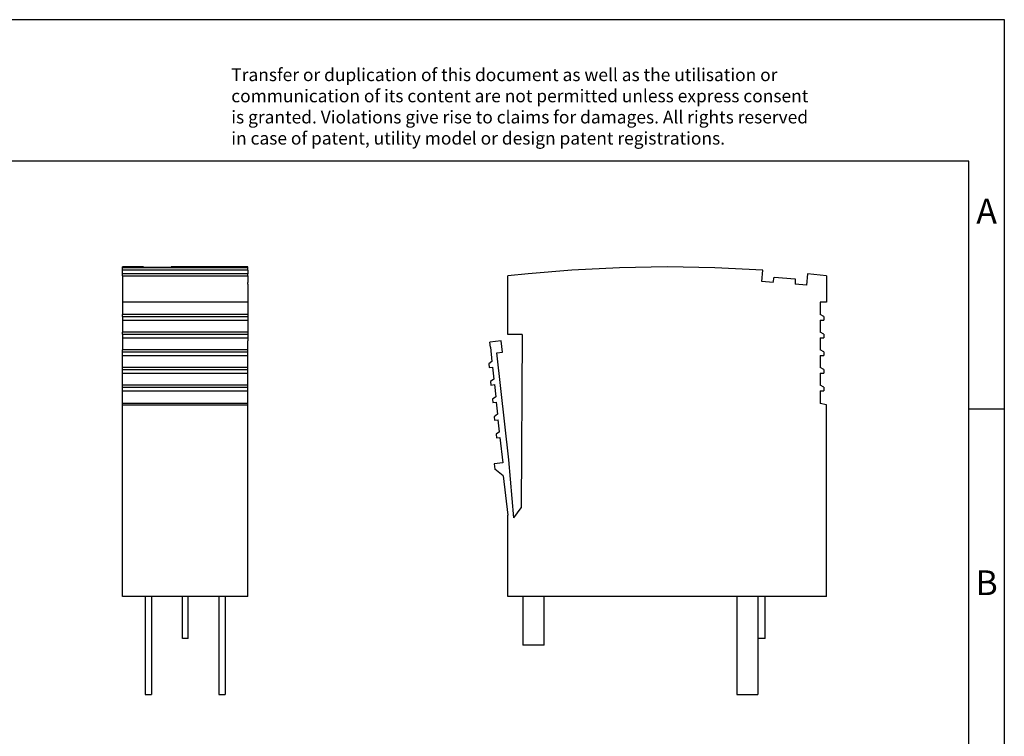
# Model space of a CAD drawing. Units: millimetres. Extents: x -26 to 271, y 774 to 984.
# Drawn here: x 132 to 271, y 883 to 984 of the extents above; entities that cross this region are included whole.
import ezdxf

# ---------------------------------------------------------------- set-up
doc = ezdxf.new("R2010")
doc.units = ezdxf.units.MM
doc.layers.add('1', color=7, linetype='Continuous')
doc.styles.add('CONVERTER_11', font='txt.shx', dxfattribs={"width": 0.9})

# ---------------------------------------------------------------- blocks, each defined once
blk = doc.blocks.new('PT_IQ_PTB_P-select__3', base_point=(198.56, 888.85))
at = {"color": 7, "linetype": 'Continuous'}
for p, q in [((204.14, 948.31), (201.27, 948.01)), ((210.29, 948.82), (204.14, 948.31)), ((217.04, 949.16), (210.29, 948.82)), ((223.77, 949.28), (217.04, 949.16)), ((230.5, 949.16), (223.77, 949.28)), ((237.25, 948.82), (230.5, 949.16)), ((237.12, 947.22), (237.25, 948.82)), ((243.55, 948.29), (243.42, 946.7)), ((246.27, 948.01), (243.55, 948.29)), ((201.27, 939.73), (201.27, 948.01)), ((238.71, 947.09), (237.12, 947.22)), ((238.71, 947.09), (238.84, 947.83)), ((238.84, 947.83), (241.83, 947.58)), ((241.83, 947.58), (241.83, 946.83)), ((243.42, 946.7), (241.83, 946.83)), ((246.27, 948.01), (246.27, 944.28)), ((245.37, 944.28), (245.37, 942.56)), ((246.27, 944.28), (245.37, 944.28)), ((245.87, 942.28), (245.37, 942.56)), ((245.37, 941.78), (245.37, 940.06)), ((245.37, 941.78), (245.87, 941.78)), ((245.87, 942.28), (245.87, 941.78)), ((245.87, 939.78), (245.37, 940.06)), ((200.31, 938.84), (198.72, 938.65)), ((198.81, 937.96), (198.72, 938.65)), ((200.51, 937.22), (200.31, 938.84)), ((203.27, 939.73), (201.27, 939.73)), ((203.27, 939.73), (203.12, 915.26)), ((245.37, 939.28), (245.37, 937.56)), ((245.37, 939.28), (245.87, 939.28)), ((245.87, 939.78), (245.87, 939.28)), ((198.81, 937.96), (199.02, 935.92)), ((199.72, 937.12), (200.51, 937.22)), ((201.4, 922.03), (199.72, 937.12)), ((245.87, 937.28), (245.37, 937.56)), ((245.87, 937.28), (245.87, 936.78)), ((199.02, 935.92), (198.56, 935.58)), ((245.37, 936.78), (245.37, 935.06)), ((245.37, 936.78), (245.87, 936.78)), ((198.56, 935.58), (198.61, 935.08)), ((198.61, 935.08), (199.11, 935.13)), ((199.11, 935.13), (199.28, 933.43)), ((245.87, 934.78), (245.37, 935.06)), ((245.37, 934.28), (245.37, 932.56)), ((245.37, 934.28), (245.87, 934.28)), ((245.87, 934.78), (245.87, 934.28)), ((199.28, 933.43), (198.82, 933.09)), ((198.82, 933.09), (198.87, 932.59)), ((198.87, 932.59), (199.37, 932.65)), ((199.37, 932.65), (199.55, 930.94)), ((245.87, 932.28), (245.37, 932.56)), ((245.37, 931.78), (245.37, 929.99)), ((245.37, 931.78), (245.87, 931.78)), ((245.87, 932.28), (245.87, 931.78)), ((199.55, 930.94), (199.08, 930.61)), ((199.08, 930.61), (199.13, 930.11)), ((199.13, 930.11), (199.63, 930.16)), ((199.63, 930.16), (199.81, 928.46)), ((246.27, 929.81), (245.37, 929.99)), ((246.27, 902.7), (246.27, 929.81)), ((199.81, 928.46), (199.34, 928.12)), ((199.34, 928.12), (199.39, 927.62)), ((199.39, 927.62), (199.89, 927.67)), ((200.07, 925.97), (199.89, 927.67)), ((200.07, 925.97), (199.6, 925.63)), ((199.6, 925.63), (199.65, 925.14)), ((199.65, 925.14), (200.15, 925.19)), ((200.15, 925.19), (200.53, 921.59)), ((202.11, 913.81), (201.4, 922.03)), ((200.53, 921.59), (199.33, 921.45)), ((199.33, 921.45), (199.44, 920.73)), ((200.62, 919.77), (199.44, 920.73)), ((200.62, 919.77), (201.27, 914.22)), ((202.11, 913.81), (203.12, 915.26)), ((201.27, 902.7), (201.27, 914.22)), ((203.37, 902.7), (201.27, 902.7)), ((203.37, 902.7), (203.37, 895.85)), ((206.37, 902.7), (203.37, 902.7)), ((233.57, 902.7), (206.37, 902.7)), ((206.37, 895.85), (206.37, 902.7)), ((236.57, 902.7), (233.57, 902.7)), ((233.57, 902.7), (233.57, 888.85)), ((237.57, 902.7), (236.57, 902.7)), ((236.57, 902.7), (236.57, 896.77)), ((246.27, 902.7), (237.57, 902.7)), ((237.57, 896.77), (237.57, 902.7)), ((236.57, 896.77), (236.57, 888.85)), ((237.57, 896.77), (236.57, 896.77)), ((206.37, 895.85), (203.37, 895.85)), ((233.57, 888.85), (236.57, 888.85))]:
    blk.add_line(p, q, dxfattribs=at)
blk = doc.blocks.new('Rckans1', base_point=(222.41, 919.06))
blk.add_blockref('PT_IQ_PTB_P-select__3', (198.56, 888.85))
blk = doc.blocks.new('PT_IQ_PTB_P-select__4', base_point=(146.86, 888.85))
at = {"color": 7, "linetype": 'Continuous'}
for p, q in [((146.86, 949.16), (146.86, 949.28)), ((149.8, 949.28), (146.86, 949.28)), ((164.56, 949.16), (146.86, 949.16)), ((146.86, 948.82), (146.86, 949.16)), ((164.56, 948.82), (146.86, 948.82)), ((146.86, 948.29), (146.86, 948.82)), ((164.56, 948.29), (146.86, 948.29)), ((146.86, 948.01), (146.86, 948.29)), ((164.56, 949.28), (153.72, 949.28)), ((164.56, 949.16), (164.56, 949.28)), ((164.56, 948.82), (164.56, 949.16)), ((164.56, 948.82), (164.56, 948.29)), ((164.56, 948.01), (164.56, 948.29)), ((146.86, 948.01), (146.86, 944.28)), ((146.86, 948.01), (164.56, 948.01)), ((164.56, 948.01), (164.56, 947.22)), ((164.56, 947.22), (164.56, 947.09)), ((164.56, 946.83), (164.56, 947.09)), ((164.56, 946.83), (164.56, 946.7)), ((164.56, 946.7), (164.56, 944.28)), ((146.86, 944.28), (146.86, 942.56)), ((164.56, 944.28), (146.86, 944.28)), ((164.56, 944.28), (164.56, 942.56)), ((164.56, 942.56), (146.86, 942.56)), ((146.86, 942.28), (146.86, 942.56)), ((164.56, 942.56), (164.56, 942.28)), ((146.86, 942.28), (164.56, 942.28)), ((146.86, 942.28), (146.86, 941.78)), ((146.86, 941.78), (164.56, 941.78)), ((146.86, 941.78), (146.86, 940.06)), ((164.56, 942.28), (164.56, 941.78)), ((164.56, 941.78), (164.56, 940.06)), ((164.56, 940.06), (146.86, 940.06)), ((146.86, 939.78), (146.86, 940.06)), ((164.56, 940.06), (164.56, 939.78)), ((146.86, 939.78), (164.56, 939.78)), ((146.86, 939.78), (146.86, 939.28)), ((146.86, 939.28), (164.56, 939.28)), ((146.86, 939.28), (146.86, 937.56)), ((164.56, 939.78), (164.56, 939.28)), ((164.56, 939.28), (164.56, 938.84)), ((164.56, 937.56), (164.56, 938.84)), ((164.56, 937.56), (146.86, 937.56)), ((146.86, 937.28), (146.86, 937.56)), ((146.86, 937.28), (164.56, 937.28)), ((146.86, 936.78), (146.86, 937.28)), ((164.56, 937.28), (164.56, 937.56)), ((164.56, 937.22), (164.56, 937.28)), ((164.56, 937.12), (164.56, 937.22)), ((164.56, 936.78), (164.56, 937.12)), ((146.86, 936.78), (164.56, 936.78)), ((146.86, 935.06), (146.86, 936.78)), ((164.56, 935.06), (164.56, 936.78)), ((164.56, 935.06), (146.86, 935.06)), ((146.86, 934.78), (146.86, 935.06)), ((146.86, 934.78), (164.56, 934.78)), ((146.86, 934.28), (146.86, 934.78)), ((146.86, 934.28), (164.56, 934.28)), ((146.86, 932.56), (146.86, 934.28)), ((164.56, 934.78), (164.56, 935.06)), ((164.56, 934.28), (164.56, 934.78)), ((164.56, 932.56), (164.56, 934.28)), ((164.56, 932.56), (146.86, 932.56)), ((146.86, 932.28), (146.86, 932.56)), ((146.86, 932.28), (164.56, 932.28)), ((146.86, 931.78), (146.86, 932.28)), ((146.86, 931.78), (164.56, 931.78)), ((146.86, 929.99), (146.86, 931.78)), ((164.56, 932.28), (164.56, 932.56)), ((164.56, 931.78), (164.56, 932.28)), ((164.56, 929.99), (164.56, 931.78)), ((146.86, 929.81), (146.86, 929.99)), ((164.56, 929.99), (146.86, 929.99)), ((146.86, 902.7), (146.86, 929.81)), ((146.86, 929.81), (164.56, 929.81)), ((164.56, 929.81), (164.56, 929.99)), ((164.56, 925.19), (164.56, 929.81)), ((164.56, 925.14), (164.56, 925.19)), ((164.56, 902.7), (164.56, 925.14)), ((150.06, 902.7), (146.86, 902.7)), ((150.96, 902.7), (150.06, 902.7)), ((150.06, 902.7), (150.06, 888.85)), ((155.31, 902.7), (150.96, 902.7)), ((150.96, 902.7), (150.96, 888.85)), ((156.11, 902.7), (155.31, 902.7)), ((155.31, 896.77), (155.31, 902.7)), ((160.46, 902.7), (156.11, 902.7)), ((156.11, 896.77), (156.11, 902.7)), ((160.46, 902.7), (160.46, 888.85)), ((161.36, 902.7), (160.46, 902.7)), ((161.36, 902.7), (161.36, 888.85)), ((164.56, 902.7), (161.36, 902.7)), ((156.11, 896.77), (155.31, 896.77)), ((150.06, 888.85), (150.96, 888.85)), ((160.46, 888.85), (161.36, 888.85))]:
    blk.add_line(p, q, dxfattribs=at)
for points, knots in [([(149.8, 949.18), (149.8, 949.18), (149.8, 949.19), (149.8, 949.2), (149.8, 949.22), (149.8, 949.24), (149.8, 949.26), (149.8, 949.27), (149.8, 949.28)], [0, 0, 0, 0, 0.00677024, 0.01354049, 0.03592615, 0.06009617, 0.0775074, 0.09382847, 0.09382847, 0.09382847, 0.09382847]), ([(153.71, 949.18), (153.71, 949.18), (153.71, 949.19), (153.71, 949.2), (153.71, 949.22), (153.72, 949.24), (153.72, 949.26), (153.72, 949.27), (153.72, 949.28)], [0, 0, 0, 0, 0.00677024, 0.01354049, 0.03590385, 0.06009617, 0.07750017, 0.09382858, 0.09382858, 0.09382858, 0.09382858])]:
    blk.add_open_spline(points, degree=3, knots=knots, dxfattribs=at)
for points in [[(149.8, 949.25), (150.12, 949.25), (150.78, 949.25), (151.76, 949.25), (152.74, 949.25), (153.39, 949.25), (153.72, 949.25)], [(149.8, 949.18), (150.13, 949.18), (150.78, 949.18), (151.76, 949.18), (152.73, 949.18), (153.38, 949.18), (153.71, 949.18)]]:
    blk.add_open_spline(points, degree=3, dxfattribs=at)
blk = doc.blocks.new('SA_Links1', base_point=(155.71, 919.06))
blk.add_blockref('PT_IQ_PTB_P-select__4', (146.86, 888.85))
blk = doc.blocks.new('_rahmen', base_point=(266.36, 774.21))
at = {"layer": '1', "color": 2, "linetype": 'Continuous'}
for p, q in [((271.36, 984.21), (122.86, 984.21)), ((271.36, 929.21), (271.36, 984.21)), ((266.36, 929.21), (271.36, 929.21)), ((271.36, 879.21), (271.36, 929.21))]:
    blk.add_line(p, q, dxfattribs=at)
at = {"layer": '1', "color": 6, "linetype": 'Continuous'}
for p, q in [((266.36, 964.21), (-20.64, 964.21)), ((266.36, 929.21), (266.36, 964.21)), ((266.36, 879.21), (266.36, 929.21))]:
    blk.add_line(p, q, dxfattribs=at)
at = {"layer": '1', "color": 3, "insert": (162.21, 966), "char_height": 1.8, "attachment_point": 7, "line_spacing_factor": 0.996399, "style": 'CONVERTER_11'}
blk.add_mtext('Transfer or duplication of this document as well as the utilisation or\\Pcommunication of its content are not permitted unless express consent\\Pis granted. Violations give rise to claims for damages. All rights reserved\\Pin case of patent, utility model or design patent registrations.', dxfattribs=at)
at = {"layer": '1', "color": 7, "char_height": 3.5, "attachment_point": 5, "line_spacing_factor": 1.20048, "style": 'CONVERTER_11'}
for s, insert in [('A', (268.86, 956.71)), ('B', (268.86, 904.21))]:
    blk.add_mtext(s, dxfattribs=dict(at, insert=insert))
blk = doc.blocks.new('A4I_CS', base_point=(266.36, 774.21))
at = {"layer": '1'}
blk.add_blockref('_rahmen', (266.36, 774.21), dxfattribs=at)
blk = doc.blocks.new('1')
for name, p in [('A4I_CS', (266.36, 774.21)), ('SA_Links1', (155.71, 919.06)), ('Rckans1', (222.41, 919.06))]:
    blk.add_blockref(name, p)

msp = doc.modelspace()

# ---------------------------------------------------------------- block references
at = {"layer": '1'}
msp.add_blockref('1', (0, 0), dxfattribs=at)

doc.saveas('drawing.dxf')
